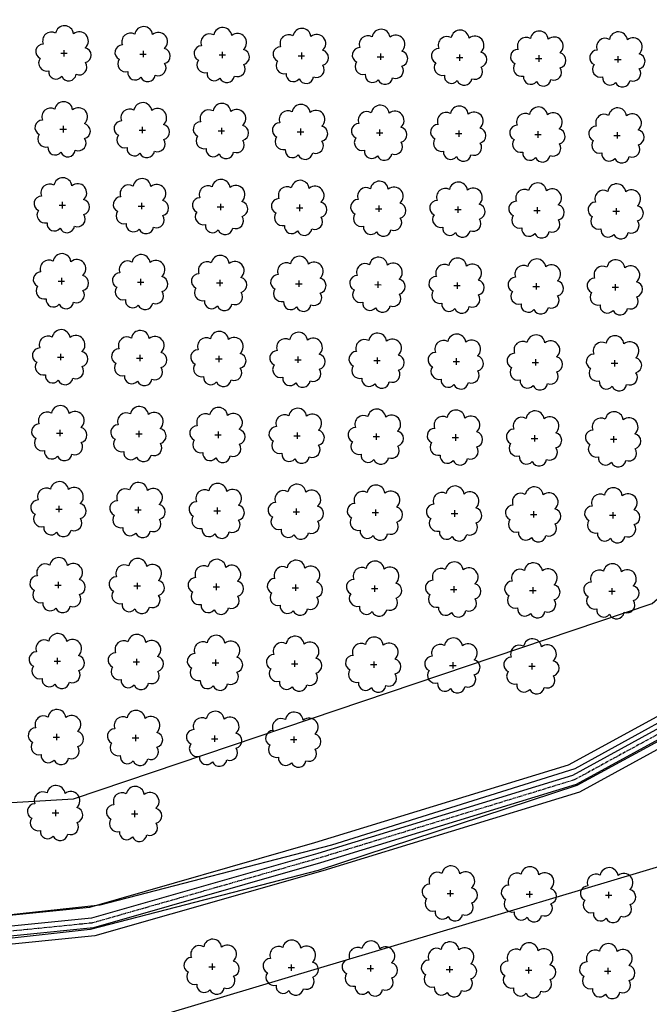
# Model space of a CAD drawing. Extents: x 4544885 to 4556518, y 7523263 to 7528311.
# Drawn here: x 4545340 to 4545466, y 7525738 to 7525936 of the extents above; entities that cross this region are included whole.
import ezdxf

# ---------------------------------------------------------------- set-up
doc = ezdxf.new("R2010")
doc.units = 0
doc.linetypes.add('CENTER', pattern=[50.8, 31.75, -6.35, 6.35, -6.35])
for name, color, linetype in [('05_terraplen existente', 3, 'Continuous'), ('Arboles', 86, 'Continuous'), ('Curva 252m', 210, 'Continuous')]:
    doc.layers.add(name, color=color, linetype=linetype)
doc.layers.add('mv', color=7, linetype='Continuous', plot=False)

msp = doc.modelspace()

# ---------------------------------------------------------------- linework, layer by layer
at = {"layer": '05_terraplen existente', "color": 1, "linetype": 'CENTER', "ltscale": 0.02}
msp.add_lwpolyline([(4545741.845, 7526317.539), (4545732.622, 7526242.327), (4545726.766, 7526189.652), (4545729.208, 7526121.939), (4545726.388, 7526091.284), (4545722.666, 7526069.621), (4545711.798, 7526046.332), (4545699.009, 7526011.716), (4545682.722, 7525979.55), (4545664.444, 7525949.881), (4545611.87, 7525902.421), (4545542.965, 7525844.436), (4545481.846, 7525800.301), (4545451.011, 7525783.473), (4545399.743, 7525767.764), (4545354.192, 7525754.726), (4545251.668, 7525744.441), (4545190.03, 7525747.89), (4545116.313, 7525766.583), (4545030.933, 7525798.571), (4544959.918, 7525827.136), (4544929.156, 7525859.243), (4544886.749, 7525918.483)], dxfattribs=at)
at = {"layer": '05_terraplen existente', "color": 2}
for points in [[(4545722.582, 7526087.913), (4545719.604, 7526070.58), (4545708.86, 7526047.558), (4545696.089, 7526012.99), (4545679.945, 7525981.105), (4545661.975, 7525951.937), (4545609.78, 7525904.819), (4545541.008, 7525846.945), (4545480.147, 7525802.997), (4545449.771, 7525786.419), (4545398.84, 7525770.813), (4545353.591, 7525757.862), (4545251.598, 7525747.63), (4545190.514, 7525751.048), (4545117.265, 7525769.623), (4545032.084, 7525801.536), (4544961.74, 7525829.831), (4544931.61, 7525861.279), (4544889.335, 7525920.334)], [(4545728.344, 7526087.035), (4545725.215, 7526068.823), (4545714.243, 7526045.312), (4545701.44, 7526010.656), (4545685.034, 7525978.255), (4545666.499, 7525948.17), (4545613.61, 7525900.425), (4545544.594, 7525842.347), (4545483.261, 7525798.057), (4545452.043, 7525781.02), (4545400.495, 7525765.226), (4545354.692, 7525752.115), (4545251.727, 7525741.786), (4545189.627, 7525745.261), (4545115.521, 7525764.053), (4545029.974, 7525796.103), (4544958.401, 7525824.893), (4544927.113, 7525857.548), (4544884.597, 7525916.942)]]:
    msp.add_lwpolyline(points, dxfattribs=at)
at = {"layer": '05_terraplen existente'}
for points in [[(4545726.695, 7526087.223), (4545723.619, 7526069.323), (4545712.713, 7526045.95), (4545699.918, 7526011.319), (4545683.587, 7525979.066), (4545665.213, 7525949.241), (4545612.521, 7525901.674), (4545543.574, 7525843.655), (4545482.375, 7525799.462), (4545451.397, 7525782.556), (4545400.024, 7525766.815), (4545354.379, 7525753.75), (4545251.69, 7525743.448), (4545189.879, 7525746.907), (4545116.017, 7525765.637), (4545030.575, 7525797.648), (4544959.351, 7525826.297), (4544928.392, 7525858.609), (4544885.944, 7525917.907)], [(4545724.737, 7526087.519), (4545721.713, 7526069.919), (4545710.883, 7526046.714), (4545698.1, 7526012.113), (4545681.857, 7525980.034), (4545663.675, 7525950.521), (4545611.219, 7525903.168), (4545542.356, 7525845.217), (4545481.317, 7525801.14), (4545450.625, 7525784.39), (4545399.462, 7525768.714), (4545354.005, 7525755.702), (4545251.646, 7525745.434), (4545190.181, 7525748.873), (4545116.609, 7525767.529), (4545031.291, 7525799.494), (4544960.485, 7525827.975), (4544929.92, 7525859.877), (4544887.555, 7525919.059)]]:
    msp.add_lwpolyline(points, dxfattribs=at)
at = {"layer": 'Arboles'}
for p, q in [((4545348.476, 7525930.113, 277.876), (4545348.475, 7525928.826, 277.876)), ((4545364.375, 7525929.937, 277.876), (4545364.374, 7525928.649, 277.876)), ((4545380.274, 7525929.76, 277.876), (4545380.273, 7525928.472, 277.876)), ((4545347.832, 7525929.47, 277.876), (4545349.12, 7525929.469, 277.876)), ((4545363.731, 7525929.293, 277.876), (4545365.019, 7525929.293, 277.876)), ((4545379.63, 7525929.117, 277.876), (4545380.917, 7525929.116, 277.876)), ((4545395.529, 7525928.94, 277.876), (4545396.816, 7525928.939, 277.876)), ((4545396.173, 7525929.583, 277.876), (4545396.172, 7525928.296, 277.876)), ((4545411.428, 7525928.763, 277.876), (4545412.715, 7525928.762, 277.876)), ((4545412.072, 7525929.407, 277.876), (4545412.071, 7525928.119, 277.876)), ((4545427.327, 7525928.586, 277.876), (4545428.614, 7525928.586, 277.876)), ((4545427.971, 7525929.23, 277.876), (4545427.97, 7525927.942, 277.876)), ((4545443.226, 7525928.41, 277.876), (4545444.513, 7525928.409, 277.876)), ((4545443.87, 7525929.053, 277.876), (4545443.869, 7525927.765, 277.876)), ((4545459.125, 7525928.233, 277.876), (4545460.412, 7525928.232, 277.876)), ((4545459.769, 7525928.877, 277.876), (4545459.768, 7525927.589, 277.876)), ((4545347.662, 7525914.206, 277.876), (4545348.95, 7525914.205, 277.876)), ((4545348.306, 7525914.849, 277.876), (4545348.306, 7525913.562, 277.876)), ((4545363.561, 7525914.029, 277.876), (4545364.849, 7525914.029, 277.876)), ((4545364.205, 7525914.673, 277.876), (4545364.205, 7525913.385, 277.876)), ((4545379.46, 7525913.852, 277.876), (4545380.748, 7525913.852, 277.876)), ((4545380.104, 7525914.496, 277.876), (4545380.104, 7525913.208, 277.876)), ((4545396.003, 7525914.319, 277.876), (4545396.003, 7525913.032, 277.876)), ((4545411.902, 7525914.143, 277.876), (4545411.902, 7525912.855, 277.876)), ((4545427.801, 7525913.966, 277.876), (4545427.801, 7525912.678, 277.876)), ((4545395.359, 7525913.676, 277.876), (4545396.647, 7525913.675, 277.876)), ((4545411.258, 7525913.499, 277.876), (4545412.546, 7525913.498, 277.876)), ((4545427.157, 7525913.322, 277.876), (4545428.445, 7525913.322, 277.876)), ((4545443.056, 7525913.146, 277.876), (4545444.344, 7525913.145, 277.876)), ((4545443.7, 7525913.789, 277.876), (4545443.699, 7525912.501, 277.876)), ((4545458.955, 7525912.969, 277.876), (4545460.243, 7525912.968, 277.876)), ((4545459.599, 7525913.612, 277.876), (4545459.598, 7525912.325, 277.876)), ((4545347.493, 7525898.942, 277.876), (4545348.78, 7525898.941, 277.876)), ((4545348.137, 7525899.585, 277.876), (4545348.136, 7525898.298, 277.876)), ((4545363.391, 7525898.765, 277.876), (4545364.679, 7525898.765, 277.876)), ((4545364.036, 7525899.409, 277.876), (4545364.035, 7525898.121, 277.876)), ((4545379.29, 7525898.588, 277.876), (4545380.578, 7525898.588, 277.876)), ((4545379.935, 7525899.232, 277.876), (4545379.934, 7525897.944, 277.876)), ((4545395.189, 7525898.412, 277.876), (4545396.477, 7525898.411, 277.876)), ((4545395.834, 7525899.055, 277.876), (4545395.833, 7525897.768, 277.876)), ((4545411.088, 7525898.235, 277.876), (4545412.376, 7525898.234, 277.876)), ((4545411.733, 7525898.879, 277.876), (4545411.732, 7525897.591, 277.876)), ((4545426.987, 7525898.058, 277.876), (4545428.275, 7525898.058, 277.876)), ((4545427.631, 7525898.702, 277.876), (4545427.631, 7525897.414, 277.876)), ((4545443.53, 7525898.525, 277.876), (4545443.53, 7525897.237, 277.876)), ((4545459.429, 7525898.348, 277.876), (4545459.429, 7525897.061, 277.876)), ((4545442.886, 7525897.882, 277.876), (4545444.174, 7525897.881, 277.876)), ((4545458.785, 7525897.705, 277.876), (4545460.073, 7525897.704, 277.876)), ((4545347.967, 7525884.321, 277.876), (4545347.966, 7525883.034, 277.876)), ((4545363.866, 7525884.145, 277.876), (4545363.865, 7525882.857, 277.876)), ((4545347.323, 7525883.678, 277.876), (4545348.611, 7525883.677, 277.876)), ((4545363.222, 7525883.501, 277.876), (4545364.51, 7525883.501, 277.876)), ((4545379.121, 7525883.324, 277.876), (4545380.409, 7525883.324, 277.876)), ((4545379.765, 7525883.968, 277.876), (4545379.764, 7525882.68, 277.876)), ((4545395.02, 7525883.148, 277.876), (4545396.307, 7525883.147, 277.876)), ((4545395.664, 7525883.791, 277.876), (4545395.663, 7525882.504, 277.876)), ((4545410.919, 7525882.971, 277.876), (4545412.206, 7525882.97, 277.876)), ((4545411.563, 7525883.615, 277.876), (4545411.562, 7525882.327, 277.876)), ((4545426.818, 7525882.794, 277.876), (4545428.105, 7525882.794, 277.876)), ((4545427.462, 7525883.438, 277.876), (4545427.461, 7525882.15, 277.876)), ((4545442.717, 7525882.618, 277.876), (4545444.004, 7525882.617, 277.876)), ((4545443.361, 7525883.261, 277.876), (4545443.36, 7525881.973, 277.876)), ((4545458.616, 7525882.441, 277.876), (4545459.903, 7525882.44, 277.876)), ((4545459.26, 7525883.084, 277.876), (4545459.259, 7525881.797, 277.876)), ((4545347.153, 7525868.414, 277.876), (4545348.441, 7525868.413, 277.876)), ((4545347.797, 7525869.057, 277.876), (4545347.797, 7525867.77, 277.876)), ((4545363.696, 7525868.881, 277.876), (4545363.696, 7525867.593, 277.876)), ((4545379.595, 7525868.704, 277.876), (4545379.595, 7525867.416, 277.876)), ((4545395.494, 7525868.527, 277.876), (4545395.494, 7525867.239, 277.876)), ((4545411.393, 7525868.351, 277.876), (4545411.393, 7525867.063, 277.876)), ((4545363.052, 7525868.237, 277.876), (4545364.34, 7525868.236, 277.876)), ((4545378.951, 7525868.06, 277.876), (4545380.239, 7525868.06, 277.876)), ((4545394.85, 7525867.884, 277.876), (4545396.138, 7525867.883, 277.876)), ((4545410.749, 7525867.707, 277.876), (4545412.037, 7525867.706, 277.876)), ((4545426.648, 7525867.53, 277.876), (4545427.936, 7525867.53, 277.876)), ((4545427.292, 7525868.174, 277.876), (4545427.292, 7525866.886, 277.876)), ((4545442.547, 7525867.354, 277.876), (4545443.835, 7525867.353, 277.876)), ((4545443.191, 7525867.997, 277.876), (4545443.191, 7525866.709, 277.876)), ((4545458.446, 7525867.177, 277.876), (4545459.734, 7525867.176, 277.876)), ((4545459.09, 7525867.82, 277.876), (4545459.089, 7525866.533, 277.876)), ((4545346.984, 7525853.15, 277.876), (4545348.271, 7525853.149, 277.876)), ((4545347.628, 7525853.793, 277.876), (4545347.627, 7525852.506, 277.876)), ((4545362.883, 7525852.973, 277.876), (4545364.17, 7525852.972, 277.876)), ((4545363.527, 7525853.617, 277.876), (4545363.526, 7525852.329, 277.876)), ((4545378.781, 7525852.796, 277.876), (4545380.069, 7525852.796, 277.876)), ((4545379.426, 7525853.44, 277.876), (4545379.425, 7525852.152, 277.876)), ((4545394.68, 7525852.62, 277.876), (4545395.968, 7525852.619, 277.876)), ((4545395.325, 7525853.263, 277.876), (4545395.324, 7525851.975, 277.876)), ((4545411.224, 7525853.087, 277.876), (4545411.223, 7525851.799, 277.876)), ((4545427.123, 7525852.91, 277.876), (4545427.122, 7525851.622, 277.876)), ((4545443.021, 7525852.733, 277.876), (4545443.021, 7525851.445, 277.876)), ((4545458.92, 7525852.556, 277.876), (4545458.92, 7525851.269, 277.876)), ((4545410.579, 7525852.443, 277.876), (4545411.867, 7525852.442, 277.876)), ((4545426.478, 7525852.266, 277.876), (4545427.766, 7525852.266, 277.876)), ((4545442.377, 7525852.09, 277.876), (4545443.665, 7525852.089, 277.876)), ((4545458.276, 7525851.913, 277.876), (4545459.564, 7525851.912, 277.876)), ((4545346.814, 7525837.886, 277.876), (4545348.102, 7525837.885, 277.876)), ((4545347.458, 7525838.529, 277.876), (4545347.457, 7525837.242, 277.876)), ((4545362.713, 7525837.709, 277.876), (4545364.001, 7525837.708, 277.876)), ((4545363.357, 7525838.353, 277.876), (4545363.356, 7525837.065, 277.876)), ((4545378.612, 7525837.532, 277.876), (4545379.9, 7525837.532, 277.876)), ((4545379.256, 7525838.176, 277.876), (4545379.255, 7525836.888, 277.876)), ((4545394.511, 7525837.356, 277.876), (4545395.799, 7525837.355, 277.876)), ((4545395.155, 7525837.999, 277.876), (4545395.154, 7525836.711, 277.876)), ((4545410.41, 7525837.179, 277.876), (4545411.697, 7525837.178, 277.876)), ((4545411.054, 7525837.822, 277.876), (4545411.053, 7525836.535, 277.876)), ((4545426.309, 7525837.002, 277.876), (4545427.596, 7525837.002, 277.876)), ((4545426.953, 7525837.646, 277.876), (4545426.952, 7525836.358, 277.876)), ((4545442.208, 7525836.826, 277.876), (4545443.495, 7525836.825, 277.876)), ((4545442.852, 7525837.469, 277.876), (4545442.851, 7525836.181, 277.876)), ((4545458.751, 7525837.292, 277.876), (4545458.75, 7525836.005, 277.876)), ((4545458.107, 7525836.649, 277.876), (4545459.394, 7525836.648, 277.876)), ((4545347.288, 7525823.265, 277.876), (4545347.288, 7525821.978, 277.876)), ((4545363.187, 7525823.089, 277.876), (4545363.187, 7525821.801, 277.876)), ((4545379.086, 7525822.912, 277.876), (4545379.086, 7525821.624, 277.876)), ((4545346.644, 7525822.622, 277.876), (4545347.932, 7525822.621, 277.876)), ((4545362.543, 7525822.445, 277.876), (4545363.831, 7525822.444, 277.876)), ((4545378.442, 7525822.268, 277.876), (4545379.73, 7525822.268, 277.876)), ((4545394.341, 7525822.092, 277.876), (4545395.629, 7525822.091, 277.876)), ((4545394.985, 7525822.735, 277.876), (4545394.985, 7525821.447, 277.876)), ((4545410.24, 7525821.915, 277.876), (4545411.528, 7525821.914, 277.876)), ((4545410.884, 7525822.558, 277.876), (4545410.884, 7525821.271, 277.876)), ((4545426.139, 7525821.738, 277.876), (4545427.427, 7525821.738, 277.876)), ((4545426.783, 7525822.382, 277.876), (4545426.783, 7525821.094, 277.876)), ((4545442.038, 7525821.561, 277.876), (4545443.326, 7525821.561, 277.876)), ((4545442.682, 7525822.205, 277.876), (4545442.682, 7525820.917, 277.876)), ((4545457.937, 7525821.385, 277.876), (4545459.225, 7525821.384, 277.876)), ((4545458.581, 7525822.028, 277.876), (4545458.581, 7525820.741, 277.876)), ((4545346.475, 7525807.358, 277.876), (4545347.762, 7525807.357, 277.876)), ((4545347.119, 7525808.001, 277.876), (4545347.118, 7525806.714, 277.876)), ((4545362.374, 7525807.181, 277.876), (4545363.661, 7525807.18, 277.876)), ((4545363.018, 7525807.825, 277.876), (4545363.017, 7525806.537, 277.876)), ((4545378.273, 7525807.004, 277.876), (4545379.56, 7525807.004, 277.876)), ((4545378.917, 7525807.648, 277.876), (4545378.916, 7525806.36, 277.876)), ((4545394.816, 7525807.471, 277.876), (4545394.815, 7525806.183, 277.876)), ((4545410.715, 7525807.294, 277.876), (4545410.714, 7525806.007, 277.876)), ((4545426.614, 7525807.118, 277.876), (4545426.613, 7525805.83, 277.876)), ((4545394.171, 7525806.828, 277.876), (4545395.459, 7525806.827, 277.876)), ((4545410.07, 7525806.651, 277.876), (4545411.358, 7525806.65, 277.876)), ((4545425.969, 7525806.474, 277.876), (4545427.257, 7525806.474, 277.876)), ((4545441.868, 7525806.297, 277.876), (4545443.156, 7525806.297, 277.876)), ((4545442.513, 7525806.941, 277.876), (4545442.512, 7525805.653, 277.876)), ((4545346.305, 7525792.094, 277.876), (4545347.593, 7525792.093, 277.876)), ((4545346.949, 7525792.737, 277.876), (4545346.949, 7525791.449, 277.876)), ((4545362.204, 7525791.917, 277.876), (4545363.492, 7525791.916, 277.876)), ((4545362.848, 7525792.561, 277.876), (4545362.847, 7525791.273, 277.876)), ((4545378.103, 7525791.74, 277.876), (4545379.391, 7525791.74, 277.876)), ((4545378.747, 7525792.384, 277.876), (4545378.746, 7525791.096, 277.876)), ((4545394.002, 7525791.564, 277.876), (4545395.29, 7525791.563, 277.876)), ((4545394.646, 7525792.207, 277.876), (4545394.645, 7525790.919, 277.876)), ((4545346.779, 7525777.473, 277.876), (4545346.779, 7525776.185, 277.876)), ((4545346.135, 7525776.83, 277.876), (4545347.423, 7525776.829, 277.876)), ((4545362.034, 7525776.653, 277.876), (4545363.322, 7525776.652, 277.876)), ((4545362.678, 7525777.297, 277.876), (4545362.678, 7525776.009, 277.876)), ((4545425.46, 7525760.682, 277.876), (4545426.748, 7525760.681, 277.876)), ((4545426.105, 7525761.326, 277.876), (4545426.104, 7525760.038, 277.876)), ((4545441.359, 7525760.505, 277.876), (4545442.647, 7525760.505, 277.876)), ((4545442.004, 7525761.149, 277.876), (4545442.003, 7525759.861, 277.876)), ((4545457.258, 7525760.329, 277.876), (4545458.546, 7525760.328, 277.876)), ((4545457.903, 7525760.972, 277.876), (4545457.902, 7525759.684, 277.876)), ((4545377.594, 7525745.948, 277.876), (4545378.882, 7525745.948, 277.876)), ((4545378.238, 7525746.592, 277.876), (4545378.237, 7525745.304, 277.876)), ((4545393.493, 7525745.771, 277.876), (4545394.781, 7525745.771, 277.876)), ((4545394.137, 7525746.415, 277.876), (4545394.136, 7525745.127, 277.876)), ((4545410.036, 7525746.238, 277.876), (4545410.035, 7525744.951, 277.876)), ((4545425.935, 7525746.062, 277.876), (4545425.934, 7525744.774, 277.876)), ((4545441.834, 7525745.885, 277.876), (4545441.833, 7525744.597, 277.876)), ((4545457.733, 7525745.708, 277.876), (4545457.732, 7525744.42, 277.876)), ((4545409.392, 7525745.595, 277.876), (4545410.68, 7525745.594, 277.876)), ((4545425.291, 7525745.418, 277.876), (4545426.579, 7525745.417, 277.876)), ((4545441.19, 7525745.241, 277.876), (4545442.477, 7525745.241, 277.876)), ((4545457.089, 7525745.065, 277.876), (4545458.376, 7525745.064, 277.876))]:
    msp.add_line(p, q, dxfattribs=at)
at = {"layer": 'Arboles', "elevation": 277.876}
for points in [[(4545346.792, 7525933.486, 0.7088726), (4545344.316, 7525931.309, 0.8060648), (4545343.685, 7525928.432, 0.7025624), (4545345.424, 7525925.944, 0.7664564), (4545348.016, 7525924.84, 0.7576131), (4545350.92, 7525925.23, 0.7525235), (4545352.79, 7525927.575, 0.7789375), (4545352.754, 7525930.582, 0.9832877), (4545350.39, 7525933.382, 0.8661042)], [(4545362.691, 7525933.309, 0.7088726), (4545360.215, 7525931.133, 0.8060648), (4545359.584, 7525928.255, 0.7025624), (4545361.323, 7525925.767, 0.7664564), (4545363.915, 7525924.663, 0.7576131), (4545366.819, 7525925.054, 0.7525235), (4545368.689, 7525927.398, 0.7789375), (4545368.653, 7525930.405, 0.9832877), (4545366.289, 7525933.205, 0.8661042)], [(4545378.59, 7525933.133, 0.7088726), (4545376.114, 7525930.956, 0.8060648), (4545375.483, 7525928.079, 0.7025624), (4545377.222, 7525925.591, 0.7664564), (4545379.814, 7525924.487, 0.7576131), (4545382.718, 7525924.877, 0.7525235), (4545384.588, 7525927.221, 0.7789375), (4545384.552, 7525930.229, 0.9832877), (4545382.188, 7525933.029, 0.8661042)], [(4545394.489, 7525932.956, 0.7088726), (4545392.013, 7525930.779, 0.8060648), (4545391.382, 7525927.902, 0.7025624), (4545393.121, 7525925.414, 0.7664564), (4545395.713, 7525924.31, 0.7576131), (4545398.617, 7525924.7, 0.7525235), (4545400.487, 7525927.045, 0.7789375), (4545400.451, 7525930.052, 0.9832877), (4545398.087, 7525932.852, 0.8661042)], [(4545410.388, 7525932.779, 0.7088726), (4545407.912, 7525930.603, 0.8060648), (4545407.281, 7525927.725, 0.7025624), (4545409.02, 7525925.237, 0.7664564), (4545411.612, 7525924.133, 0.7576131), (4545414.516, 7525924.524, 0.7525235), (4545416.386, 7525926.868, 0.7789375), (4545416.35, 7525929.875, 0.9832877), (4545413.986, 7525932.675, 0.8661042)], [(4545426.287, 7525932.602, 0.7088726), (4545423.811, 7525930.426, 0.8060648), (4545423.18, 7525927.549, 0.7025624), (4545424.919, 7525925.061, 0.7664564), (4545427.511, 7525923.956, 0.7576131), (4545430.415, 7525924.347, 0.7525235), (4545432.285, 7525926.691, 0.7789375), (4545432.248, 7525929.698, 0.9832877), (4545429.885, 7525932.498, 0.8661042)], [(4545442.186, 7525932.426, 0.7088726), (4545439.71, 7525930.249, 0.8060648), (4545439.079, 7525927.372, 0.7025624), (4545440.818, 7525924.884, 0.7664564), (4545443.41, 7525923.78, 0.7576131), (4545446.314, 7525924.17, 0.7525235), (4545448.184, 7525926.515, 0.7789375), (4545448.147, 7525929.522, 0.9832877), (4545445.783, 7525932.322, 0.8661042)], [(4545458.085, 7525932.249, 0.7088726), (4545455.609, 7525930.072, 0.8060648), (4545454.978, 7525927.195, 0.7025624), (4545456.717, 7525924.707, 0.7664564), (4545459.309, 7525923.603, 0.7576131), (4545462.213, 7525923.993, 0.7525235), (4545464.083, 7525926.338, 0.7789375), (4545464.046, 7525929.345, 0.9832877), (4545461.682, 7525932.145, 0.8661042)], [(4545346.623, 7525918.222, 0.7088726), (4545344.147, 7525916.045, 0.8060648), (4545343.515, 7525913.168, 0.7025624), (4545345.254, 7525910.68, 0.7664564), (4545347.846, 7525909.576, 0.7576131), (4545350.75, 7525909.966, 0.7525235), (4545352.62, 7525912.311, 0.7789375), (4545352.584, 7525915.318, 0.9832877), (4545350.22, 7525918.118, 0.8661042)], [(4545362.522, 7525918.045, 0.7088726), (4545360.046, 7525915.869, 0.8060648), (4545359.414, 7525912.991, 0.7025624), (4545361.153, 7525910.503, 0.7664564), (4545363.745, 7525909.399, 0.7576131), (4545366.649, 7525909.79, 0.7525235), (4545368.519, 7525912.134, 0.7789375), (4545368.483, 7525915.141, 0.9832877), (4545366.119, 7525917.941, 0.8661042)], [(4545378.421, 7525917.869, 0.7088726), (4545375.945, 7525915.692, 0.8060648), (4545375.313, 7525912.815, 0.7025624), (4545377.052, 7525910.327, 0.7664564), (4545379.644, 7525909.223, 0.7576131), (4545382.548, 7525909.613, 0.7525235), (4545384.418, 7525911.957, 0.7789375), (4545384.382, 7525914.965, 0.9832877), (4545382.018, 7525917.765, 0.8661042)], [(4545394.32, 7525917.692, 0.7088726), (4545391.844, 7525915.515, 0.8060648), (4545391.212, 7525912.638, 0.7025624), (4545392.951, 7525910.15, 0.7664564), (4545395.543, 7525909.046, 0.7576131), (4545398.447, 7525909.436, 0.7525235), (4545400.317, 7525911.781, 0.7789375), (4545400.281, 7525914.788, 0.9832877), (4545397.917, 7525917.588, 0.8661042)], [(4545410.219, 7525917.515, 0.7088726), (4545407.743, 7525915.338, 0.8060648), (4545407.111, 7525912.461, 0.7025624), (4545408.85, 7525909.973, 0.7664564), (4545411.442, 7525908.869, 0.7576131), (4545414.346, 7525909.259, 0.7525235), (4545416.216, 7525911.604, 0.7789375), (4545416.18, 7525914.611, 0.9832877), (4545413.816, 7525917.411, 0.8661042)], [(4545426.118, 7525917.338, 0.7088726), (4545423.641, 7525915.162, 0.8060648), (4545423.01, 7525912.284, 0.7025624), (4545424.749, 7525909.797, 0.7664564), (4545427.341, 7525908.692, 0.7576131), (4545430.245, 7525909.083, 0.7525235), (4545432.115, 7525911.427, 0.7789375), (4545432.079, 7525914.434, 0.9832877), (4545429.715, 7525917.234, 0.8661042)], [(4545442.016, 7525917.162, 0.7088726), (4545439.54, 7525914.985, 0.8060648), (4545438.909, 7525912.108, 0.7025624), (4545440.648, 7525909.62, 0.7664564), (4545443.24, 7525908.516, 0.7576131), (4545446.144, 7525908.906, 0.7525235), (4545448.014, 7525911.251, 0.7789375), (4545447.978, 7525914.258, 0.9832877), (4545445.614, 7525917.058, 0.8661042)], [(4545457.915, 7525916.985, 0.7088726), (4545455.439, 7525914.808, 0.8060648), (4545454.808, 7525911.931, 0.7025624), (4545456.547, 7525909.443, 0.7664564), (4545459.139, 7525908.339, 0.7576131), (4545462.043, 7525908.729, 0.7525235), (4545463.913, 7525911.074, 0.7789375), (4545463.877, 7525914.081, 0.9832877), (4545461.513, 7525916.881, 0.8661042)], [(4545346.453, 7525902.958, 0.7088726), (4545343.977, 7525900.781, 0.8060648), (4545343.346, 7525897.904, 0.7025624), (4545345.085, 7525895.416, 0.7664564), (4545347.677, 7525894.312, 0.7576131), (4545350.581, 7525894.702, 0.7525235), (4545352.451, 7525897.047, 0.7789375), (4545352.414, 7525900.054, 0.9832877), (4545350.05, 7525902.854, 0.8661042)], [(4545362.352, 7525902.781, 0.7088726), (4545359.876, 7525900.605, 0.8060648), (4545359.245, 7525897.727, 0.7025624), (4545360.984, 7525895.239, 0.7664564), (4545363.575, 7525894.135, 0.7576131), (4545366.479, 7525894.526, 0.7525235), (4545368.35, 7525896.87, 0.7789375), (4545368.313, 7525899.877, 0.9832877), (4545365.949, 7525902.677, 0.8661042)], [(4545378.251, 7525902.605, 0.7088726), (4545375.775, 7525900.428, 0.8060648), (4545375.144, 7525897.551, 0.7025624), (4545376.883, 7525895.063, 0.7664564), (4545379.474, 7525893.959, 0.7576131), (4545382.378, 7525894.349, 0.7525235), (4545384.249, 7525896.693, 0.7789375), (4545384.212, 7525899.701, 0.9832877), (4545381.848, 7525902.501, 0.8661042)], [(4545394.15, 7525902.428, 0.7088726), (4545391.674, 7525900.251, 0.8060648), (4545391.042, 7525897.374, 0.7025624), (4545392.781, 7525894.886, 0.7664564), (4545395.373, 7525893.782, 0.7576131), (4545398.277, 7525894.172, 0.7525235), (4545400.148, 7525896.517, 0.7789375), (4545400.111, 7525899.524, 0.9832877), (4545397.747, 7525902.324, 0.8661042)], [(4545410.049, 7525902.251, 0.7088726), (4545407.573, 7525900.074, 0.8060648), (4545406.941, 7525897.197, 0.7025624), (4545408.68, 7525894.709, 0.7664564), (4545411.272, 7525893.605, 0.7576131), (4545414.176, 7525893.995, 0.7525235), (4545416.047, 7525896.34, 0.7789375), (4545416.01, 7525899.347, 0.9832877), (4545413.646, 7525902.147, 0.8661042)], [(4545425.948, 7525902.074, 0.7088726), (4545423.472, 7525899.898, 0.8060648), (4545422.84, 7525897.02, 0.7025624), (4545424.579, 7525894.532, 0.7664564), (4545427.171, 7525893.428, 0.7576131), (4545430.075, 7525893.819, 0.7525235), (4545431.946, 7525896.163, 0.7789375), (4545431.909, 7525899.17, 0.9832877), (4545429.545, 7525901.97, 0.8661042)], [(4545441.847, 7525901.898, 0.7088726), (4545439.371, 7525899.721, 0.8060648), (4545438.739, 7525896.844, 0.7025624), (4545440.478, 7525894.356, 0.7664564), (4545443.07, 7525893.252, 0.7576131), (4545445.974, 7525893.642, 0.7525235), (4545447.845, 7525895.986, 0.7789375), (4545447.808, 7525898.994, 0.9832877), (4545445.444, 7525901.794, 0.8661042)], [(4545457.746, 7525901.721, 0.7088726), (4545455.27, 7525899.544, 0.8060648), (4545454.638, 7525896.667, 0.7025624), (4545456.377, 7525894.179, 0.7664564), (4545458.969, 7525893.075, 0.7576131), (4545461.873, 7525893.465, 0.7525235), (4545463.743, 7525895.81, 0.7789375), (4545463.707, 7525898.817, 0.9832877), (4545461.343, 7525901.617, 0.8661042)], [(4545346.283, 7525887.694, 0.7088726), (4545343.807, 7525885.517, 0.8060648), (4545343.176, 7525882.64, 0.7025624), (4545344.915, 7525880.152, 0.7664564), (4545347.507, 7525879.048, 0.7576131), (4545350.411, 7525879.438, 0.7525235), (4545352.281, 7525881.783, 0.7789375), (4545352.245, 7525884.79, 0.9832877), (4545349.881, 7525887.59, 0.8661042)], [(4545362.182, 7525887.517, 0.7088726), (4545359.706, 7525885.341, 0.8060648), (4545359.075, 7525882.463, 0.7025624), (4545360.814, 7525879.975, 0.7664564), (4545363.406, 7525878.871, 0.7576131), (4545366.31, 7525879.262, 0.7525235), (4545368.18, 7525881.606, 0.7789375), (4545368.144, 7525884.613, 0.9832877), (4545365.78, 7525887.413, 0.8661042)], [(4545378.081, 7525887.34, 0.7088726), (4545375.605, 7525885.164, 0.8060648), (4545374.974, 7525882.287, 0.7025624), (4545376.713, 7525879.799, 0.7664564), (4545379.305, 7525878.694, 0.7576131), (4545382.209, 7525879.085, 0.7525235), (4545384.079, 7525881.429, 0.7789375), (4545384.043, 7525884.437, 0.9832877), (4545381.679, 7525887.236, 0.8661042)], [(4545393.98, 7525887.164, 0.7088726), (4545391.504, 7525884.987, 0.8060648), (4545390.873, 7525882.11, 0.7025624), (4545392.612, 7525879.622, 0.7664564), (4545395.204, 7525878.518, 0.7576131), (4545398.108, 7525878.908, 0.7525235), (4545399.978, 7525881.253, 0.7789375), (4545399.942, 7525884.26, 0.9832877), (4545397.578, 7525887.06, 0.8661042)], [(4545409.879, 7525886.987, 0.7088726), (4545407.403, 7525884.81, 0.8060648), (4545406.772, 7525881.933, 0.7025624), (4545408.511, 7525879.445, 0.7664564), (4545411.103, 7525878.341, 0.7576131), (4545414.007, 7525878.731, 0.7525235), (4545415.877, 7525881.076, 0.7789375), (4545415.841, 7525884.083, 0.9832877), (4545413.477, 7525886.883, 0.8661042)], [(4545425.778, 7525886.81, 0.7088726), (4545423.302, 7525884.634, 0.8060648), (4545422.671, 7525881.756, 0.7025624), (4545424.41, 7525879.268, 0.7664564), (4545427.002, 7525878.164, 0.7576131), (4545429.906, 7525878.555, 0.7525235), (4545431.776, 7525880.899, 0.7789375), (4545431.74, 7525883.906, 0.9832877), (4545429.376, 7525886.706, 0.8661042)], [(4545441.677, 7525886.634, 0.7088726), (4545439.201, 7525884.457, 0.8060648), (4545438.57, 7525881.58, 0.7025624), (4545440.309, 7525879.092, 0.7664564), (4545442.901, 7525877.988, 0.7576131), (4545445.805, 7525878.378, 0.7525235), (4545447.675, 7525880.722, 0.7789375), (4545447.638, 7525883.73, 0.9832877), (4545445.275, 7525886.53, 0.8661042)], [(4545457.576, 7525886.457, 0.7088726), (4545455.1, 7525884.28, 0.8060648), (4545454.469, 7525881.403, 0.7025624), (4545456.208, 7525878.915, 0.7664564), (4545458.8, 7525877.811, 0.7576131), (4545461.704, 7525878.201, 0.7525235), (4545463.574, 7525880.546, 0.7789375), (4545463.537, 7525883.553, 0.9832877), (4545461.173, 7525886.353, 0.8661042)], [(4545346.114, 7525872.43, 0.7088726), (4545343.638, 7525870.253, 0.8060648), (4545343.006, 7525867.376, 0.7025624), (4545344.745, 7525864.888, 0.7664564), (4545347.337, 7525863.784, 0.7576131), (4545350.241, 7525864.174, 0.7525235), (4545352.111, 7525866.519, 0.7789375), (4545352.075, 7525869.526, 0.9832877), (4545349.711, 7525872.326, 0.8661042)], [(4545362.013, 7525872.253, 0.7088726), (4545359.537, 7525870.077, 0.8060648), (4545358.905, 7525867.199, 0.7025624), (4545360.644, 7525864.711, 0.7664564), (4545363.236, 7525863.607, 0.7576131), (4545366.14, 7525863.998, 0.7525235), (4545368.01, 7525866.342, 0.7789375), (4545367.974, 7525869.349, 0.9832877), (4545365.61, 7525872.149, 0.8661042)], [(4545377.912, 7525872.076, 0.7088726), (4545375.436, 7525869.9, 0.8060648), (4545374.804, 7525867.023, 0.7025624), (4545376.543, 7525864.535, 0.7664564), (4545379.135, 7525863.43, 0.7576131), (4545382.039, 7525863.821, 0.7525235), (4545383.909, 7525866.165, 0.7789375), (4545383.873, 7525869.172, 0.9832877), (4545381.509, 7525871.972, 0.8661042)], [(4545393.811, 7525871.9, 0.7088726), (4545391.335, 7525869.723, 0.8060648), (4545390.703, 7525866.846, 0.7025624), (4545392.442, 7525864.358, 0.7664564), (4545395.034, 7525863.254, 0.7576131), (4545397.938, 7525863.644, 0.7525235), (4545399.808, 7525865.989, 0.7789375), (4545399.772, 7525868.996, 0.9832877), (4545397.408, 7525871.796, 0.8661042)], [(4545409.71, 7525871.723, 0.7088726), (4545407.234, 7525869.546, 0.8060648), (4545406.602, 7525866.669, 0.7025624), (4545408.341, 7525864.181, 0.7664564), (4545410.933, 7525863.077, 0.7576131), (4545413.837, 7525863.467, 0.7525235), (4545415.707, 7525865.812, 0.7789375), (4545415.671, 7525868.819, 0.9832877), (4545413.307, 7525871.619, 0.8661042)], [(4545425.609, 7525871.546, 0.7088726), (4545423.133, 7525869.37, 0.8060648), (4545422.501, 7525866.492, 0.7025624), (4545424.24, 7525864.004, 0.7664564), (4545426.832, 7525862.9, 0.7576131), (4545429.736, 7525863.291, 0.7525235), (4545431.606, 7525865.635, 0.7789375), (4545431.57, 7525868.642, 0.9832877), (4545429.206, 7525871.442, 0.8661042)], [(4545441.508, 7525871.37, 0.7088726), (4545439.031, 7525869.193, 0.8060648), (4545438.4, 7525866.316, 0.7025624), (4545440.139, 7525863.828, 0.7664564), (4545442.731, 7525862.724, 0.7576131), (4545445.635, 7525863.114, 0.7525235), (4545447.505, 7525865.458, 0.7789375), (4545447.469, 7525868.466, 0.9832877), (4545445.105, 7525871.266, 0.8661042)], [(4545457.406, 7525871.193, 0.7088726), (4545454.93, 7525869.016, 0.8060648), (4545454.299, 7525866.139, 0.7025624), (4545456.038, 7525863.651, 0.7664564), (4545458.63, 7525862.547, 0.7576131), (4545461.534, 7525862.937, 0.7525235), (4545463.404, 7525865.282, 0.7789375), (4545463.368, 7525868.289, 0.9832877), (4545461.004, 7525871.089, 0.8661042)], [(4545345.944, 7525857.166, 0.7088726), (4545343.468, 7525854.989, 0.8060648), (4545342.837, 7525852.112, 0.7025624), (4545344.576, 7525849.624, 0.7664564), (4545347.168, 7525848.52, 0.7576131), (4545350.072, 7525848.91, 0.7525235), (4545351.942, 7525851.255, 0.7789375), (4545351.905, 7525854.262, 0.9832877), (4545349.541, 7525857.062, 0.8661042)], [(4545361.843, 7525856.989, 0.7088726), (4545359.367, 7525854.813, 0.8060648), (4545358.736, 7525851.935, 0.7025624), (4545360.475, 7525849.447, 0.7664564), (4545363.067, 7525848.343, 0.7576131), (4545365.971, 7525848.733, 0.7525235), (4545367.841, 7525851.078, 0.7789375), (4545367.804, 7525854.085, 0.9832877), (4545365.44, 7525856.885, 0.8661042)], [(4545377.742, 7525856.812, 0.7088726), (4545375.266, 7525854.636, 0.8060648), (4545374.635, 7525851.759, 0.7025624), (4545376.374, 7525849.271, 0.7664564), (4545378.965, 7525848.166, 0.7576131), (4545381.869, 7525848.557, 0.7525235), (4545383.74, 7525850.901, 0.7789375), (4545383.703, 7525853.908, 0.9832877), (4545381.339, 7525856.708, 0.8661042)], [(4545393.641, 7525856.636, 0.7088726), (4545391.165, 7525854.459, 0.8060648), (4545390.534, 7525851.582, 0.7025624), (4545392.273, 7525849.094, 0.7664564), (4545394.864, 7525847.99, 0.7576131), (4545397.768, 7525848.38, 0.7525235), (4545399.639, 7525850.725, 0.7789375), (4545399.602, 7525853.732, 0.9832877), (4545397.238, 7525856.532, 0.8661042)], [(4545409.54, 7525856.459, 0.7088726), (4545407.064, 7525854.282, 0.8060648), (4545406.432, 7525851.405, 0.7025624), (4545408.171, 7525848.917, 0.7664564), (4545410.763, 7525847.813, 0.7576131), (4545413.667, 7525848.203, 0.7525235), (4545415.538, 7525850.548, 0.7789375), (4545415.501, 7525853.555, 0.9832877), (4545413.137, 7525856.355, 0.8661042)], [(4545425.439, 7525856.282, 0.7088726), (4545422.963, 7525854.106, 0.8060648), (4545422.331, 7525851.228, 0.7025624), (4545424.07, 7525848.74, 0.7664564), (4545426.662, 7525847.636, 0.7576131), (4545429.566, 7525848.027, 0.7525235), (4545431.437, 7525850.371, 0.7789375), (4545431.4, 7525853.378, 0.9832877), (4545429.036, 7525856.178, 0.8661042)], [(4545441.338, 7525856.106, 0.7088726), (4545438.862, 7525853.929, 0.8060648), (4545438.23, 7525851.052, 0.7025624), (4545439.969, 7525848.564, 0.7664564), (4545442.561, 7525847.46, 0.7576131), (4545445.465, 7525847.85, 0.7525235), (4545447.336, 7525850.194, 0.7789375), (4545447.299, 7525853.202, 0.9832877), (4545444.935, 7525856.002, 0.8661042)], [(4545457.237, 7525855.929, 0.7088726), (4545454.761, 7525853.752, 0.8060648), (4545454.129, 7525850.875, 0.7025624), (4545455.868, 7525848.387, 0.7664564), (4545458.46, 7525847.283, 0.7576131), (4545461.364, 7525847.673, 0.7525235), (4545463.235, 7525850.018, 0.7789375), (4545463.198, 7525853.025, 0.9832877), (4545460.834, 7525855.825, 0.8661042)], [(4545345.774, 7525841.902, 0.7088726), (4545343.298, 7525839.725, 0.8060648), (4545342.667, 7525836.848, 0.7025624), (4545344.406, 7525834.36, 0.7664564), (4545346.998, 7525833.256, 0.7576131), (4545349.902, 7525833.646, 0.7525235), (4545351.772, 7525835.991, 0.7789375), (4545351.736, 7525838.998, 0.9832877), (4545349.372, 7525841.798, 0.8661042)], [(4545361.673, 7525841.725, 0.7088726), (4545359.197, 7525839.548, 0.8060648), (4545358.566, 7525836.671, 0.7025624), (4545360.305, 7525834.183, 0.7664564), (4545362.897, 7525833.079, 0.7576131), (4545365.801, 7525833.469, 0.7525235), (4545367.671, 7525835.814, 0.7789375), (4545367.635, 7525838.821, 0.9832877), (4545365.271, 7525841.621, 0.8661042)], [(4545377.572, 7525841.548, 0.7088726), (4545375.096, 7525839.372, 0.8060648), (4545374.465, 7525836.494, 0.7025624), (4545376.204, 7525834.007, 0.7664564), (4545378.796, 7525832.902, 0.7576131), (4545381.7, 7525833.293, 0.7525235), (4545383.57, 7525835.637, 0.7789375), (4545383.534, 7525838.644, 0.9832877), (4545381.17, 7525841.444, 0.8661042)], [(4545393.471, 7525841.372, 0.7088726), (4545390.995, 7525839.195, 0.8060648), (4545390.364, 7525836.318, 0.7025624), (4545392.103, 7525833.83, 0.7664564), (4545394.695, 7525832.726, 0.7576131), (4545397.599, 7525833.116, 0.7525235), (4545399.469, 7525835.461, 0.7789375), (4545399.433, 7525838.468, 0.9832877), (4545397.069, 7525841.268, 0.8661042)], [(4545409.37, 7525841.195, 0.7088726), (4545406.894, 7525839.018, 0.8060648), (4545406.263, 7525836.141, 0.7025624), (4545408.002, 7525833.653, 0.7664564), (4545410.594, 7525832.549, 0.7576131), (4545413.498, 7525832.939, 0.7525235), (4545415.368, 7525835.284, 0.7789375), (4545415.332, 7525838.291, 0.9832877), (4545412.968, 7525841.091, 0.8661042)], [(4545425.269, 7525841.018, 0.7088726), (4545422.793, 7525838.842, 0.8060648), (4545422.162, 7525835.964, 0.7025624), (4545423.901, 7525833.476, 0.7664564), (4545426.493, 7525832.372, 0.7576131), (4545429.397, 7525832.763, 0.7525235), (4545431.267, 7525835.107, 0.7789375), (4545431.231, 7525838.114, 0.9832877), (4545428.867, 7525840.914, 0.8661042)], [(4545441.168, 7525840.842, 0.7088726), (4545438.692, 7525838.665, 0.8060648), (4545438.061, 7525835.788, 0.7025624), (4545439.8, 7525833.3, 0.7664564), (4545442.392, 7525832.196, 0.7576131), (4545445.296, 7525832.586, 0.7525235), (4545447.166, 7525834.93, 0.7789375), (4545447.13, 7525837.938, 0.9832877), (4545444.766, 7525840.738, 0.8661042)], [(4545457.067, 7525840.665, 0.7088726), (4545454.591, 7525838.488, 0.8060648), (4545453.96, 7525835.611, 0.7025624), (4545455.699, 7525833.123, 0.7664564), (4545458.291, 7525832.019, 0.7576131), (4545461.195, 7525832.409, 0.7525235), (4545463.065, 7525834.754, 0.7789375), (4545463.028, 7525837.761, 0.9832877), (4545460.665, 7525840.561, 0.8661042)], [(4545345.605, 7525826.638, 0.7088726), (4545343.129, 7525824.461, 0.8060648), (4545342.497, 7525821.584, 0.7025624), (4545344.236, 7525819.096, 0.7664564), (4545346.828, 7525817.992, 0.7576131), (4545349.732, 7525818.382, 0.7525235), (4545351.603, 7525820.727, 0.7789375), (4545351.566, 7525823.734, 0.9832877), (4545349.202, 7525826.534, 0.8661042)], [(4545361.504, 7525826.461, 0.7088726), (4545359.028, 7525824.284, 0.8060648), (4545358.396, 7525821.407, 0.7025624), (4545360.135, 7525818.919, 0.7664564), (4545362.727, 7525817.815, 0.7576131), (4545365.631, 7525818.205, 0.7525235), (4545367.501, 7525820.55, 0.7789375), (4545367.465, 7525823.557, 0.9832877), (4545365.101, 7525826.357, 0.8661042)], [(4545377.403, 7525826.284, 0.7088726), (4545374.927, 7525824.108, 0.8060648), (4545374.295, 7525821.23, 0.7025624), (4545376.034, 7525818.742, 0.7664564), (4545378.626, 7525817.638, 0.7576131), (4545381.53, 7525818.029, 0.7525235), (4545383.4, 7525820.373, 0.7789375), (4545383.364, 7525823.38, 0.9832877), (4545381, 7525826.18, 0.8661042)], [(4545393.302, 7525826.108, 0.7088726), (4545390.826, 7525823.931, 0.8060648), (4545390.194, 7525821.054, 0.7025624), (4545391.933, 7525818.566, 0.7664564), (4545394.525, 7525817.462, 0.7576131), (4545397.429, 7525817.852, 0.7525235), (4545399.299, 7525820.196, 0.7789375), (4545399.263, 7525823.204, 0.9832877), (4545396.899, 7525826.004, 0.8661042)], [(4545409.201, 7525825.931, 0.7088726), (4545406.725, 7525823.754, 0.8060648), (4545406.093, 7525820.877, 0.7025624), (4545407.832, 7525818.389, 0.7664564), (4545410.424, 7525817.285, 0.7576131), (4545413.328, 7525817.675, 0.7525235), (4545415.198, 7525820.02, 0.7789375), (4545415.162, 7525823.027, 0.9832877), (4545412.798, 7525825.827, 0.8661042)], [(4545425.1, 7525825.754, 0.7088726), (4545422.624, 7525823.578, 0.8060648), (4545421.992, 7525820.7, 0.7025624), (4545423.731, 7525818.212, 0.7664564), (4545426.323, 7525817.108, 0.7576131), (4545429.227, 7525817.499, 0.7525235), (4545431.097, 7525819.843, 0.7789375), (4545431.061, 7525822.85, 0.9832877), (4545428.697, 7525825.65, 0.8661042)], [(4545440.999, 7525825.578, 0.7088726), (4545438.523, 7525823.401, 0.8060648), (4545437.891, 7525820.524, 0.7025624), (4545439.63, 7525818.036, 0.7664564), (4545442.222, 7525816.932, 0.7576131), (4545445.126, 7525817.322, 0.7525235), (4545446.996, 7525819.666, 0.7789375), (4545446.96, 7525822.674, 0.9832877), (4545444.596, 7525825.474, 0.8661042)], [(4545456.898, 7525825.401, 0.7088726), (4545454.422, 7525823.224, 0.8060648), (4545453.79, 7525820.347, 0.7025624), (4545455.529, 7525817.859, 0.7664564), (4545458.121, 7525816.755, 0.7576131), (4545461.025, 7525817.145, 0.7525235), (4545462.895, 7525819.49, 0.7789375), (4545462.859, 7525822.497, 0.9832877), (4545460.495, 7525825.297, 0.8661042)], [(4545345.435, 7525811.374, 0.7088726), (4545342.959, 7525809.197, 0.8060648), (4545342.328, 7525806.32, 0.7025624), (4545344.067, 7525803.832, 0.7664564), (4545346.659, 7525802.728, 0.7576131), (4545349.563, 7525803.118, 0.7525235), (4545351.433, 7525805.463, 0.7789375), (4545351.396, 7525808.47, 0.9832877), (4545349.033, 7525811.27, 0.8661042)], [(4545361.334, 7525811.197, 0.7088726), (4545358.858, 7525809.02, 0.8060648), (4545358.227, 7525806.143, 0.7025624), (4545359.966, 7525803.655, 0.7664564), (4545362.558, 7525802.551, 0.7576131), (4545365.462, 7525802.941, 0.7525235), (4545367.332, 7525805.286, 0.7789375), (4545367.295, 7525808.293, 0.9832877), (4545364.931, 7525811.093, 0.8661042)], [(4545377.233, 7525811.02, 0.7088726), (4545374.757, 7525808.844, 0.8060648), (4545374.126, 7525805.966, 0.7025624), (4545375.865, 7525803.478, 0.7664564), (4545378.457, 7525802.374, 0.7576131), (4545381.361, 7525802.765, 0.7525235), (4545383.231, 7525805.109, 0.7789375), (4545383.194, 7525808.116, 0.9832877), (4545380.83, 7525810.916, 0.8661042)], [(4545393.132, 7525810.844, 0.7088726), (4545390.656, 7525808.667, 0.8060648), (4545390.025, 7525805.79, 0.7025624), (4545391.764, 7525803.302, 0.7664564), (4545394.355, 7525802.198, 0.7576131), (4545397.259, 7525802.588, 0.7525235), (4545399.13, 7525804.932, 0.7789375), (4545399.093, 7525807.94, 0.9832877), (4545396.729, 7525810.74, 0.8661042)], [(4545409.031, 7525810.667, 0.7088726), (4545406.555, 7525808.49, 0.8060648), (4545405.924, 7525805.613, 0.7025624), (4545407.663, 7525803.125, 0.7664564), (4545410.254, 7525802.021, 0.7576131), (4545413.158, 7525802.411, 0.7525235), (4545415.029, 7525804.756, 0.7789375), (4545414.992, 7525807.763, 0.9832877), (4545412.628, 7525810.563, 0.8661042)], [(4545424.93, 7525810.49, 0.7088726), (4545422.454, 7525808.314, 0.8060648), (4545421.822, 7525805.436, 0.7025624), (4545423.561, 7525802.948, 0.7664564), (4545426.153, 7525801.844, 0.7576131), (4545429.057, 7525802.235, 0.7525235), (4545430.928, 7525804.579, 0.7789375), (4545430.891, 7525807.586, 0.9832877), (4545428.527, 7525810.386, 0.8661042)], [(4545440.829, 7525810.314, 0.7088726), (4545438.353, 7525808.137, 0.8060648), (4545437.721, 7525805.26, 0.7025624), (4545439.46, 7525802.772, 0.7664564), (4545442.052, 7525801.668, 0.7576131), (4545444.956, 7525802.058, 0.7525235), (4545446.827, 7525804.402, 0.7789375), (4545446.79, 7525807.41, 0.9832877), (4545444.426, 7525810.21, 0.8661042)], [(4545345.266, 7525796.11, 0.7088726), (4545342.789, 7525793.933, 0.8060648), (4545342.158, 7525791.056, 0.7025624), (4545343.897, 7525788.568, 0.7664564), (4545346.489, 7525787.464, 0.7576131), (4545349.393, 7525787.854, 0.7525235), (4545351.263, 7525790.199, 0.7789375), (4545351.227, 7525793.206, 0.9832877), (4545348.863, 7525796.006, 0.8661042)], [(4545361.164, 7525795.933, 0.7088726), (4545358.688, 7525793.756, 0.8060648), (4545358.057, 7525790.879, 0.7025624), (4545359.796, 7525788.391, 0.7664564), (4545362.388, 7525787.287, 0.7576131), (4545365.292, 7525787.677, 0.7525235), (4545367.162, 7525790.022, 0.7789375), (4545367.126, 7525793.029, 0.9832877), (4545364.762, 7525795.829, 0.8661042)], [(4545377.063, 7525795.756, 0.7088726), (4545374.587, 7525793.58, 0.8060648), (4545373.956, 7525790.702, 0.7025624), (4545375.695, 7525788.214, 0.7664564), (4545378.287, 7525787.11, 0.7576131), (4545381.191, 7525787.501, 0.7525235), (4545383.061, 7525789.845, 0.7789375), (4545383.025, 7525792.852, 0.9832877), (4545380.661, 7525795.652, 0.8661042)], [(4545392.962, 7525795.58, 0.7088726), (4545390.486, 7525793.403, 0.8060648), (4545389.855, 7525790.526, 0.7025624), (4545391.594, 7525788.038, 0.7664564), (4545394.186, 7525786.934, 0.7576131), (4545397.09, 7525787.324, 0.7525235), (4545398.96, 7525789.668, 0.7789375), (4545398.924, 7525792.676, 0.9832877), (4545396.56, 7525795.476, 0.8661042)], [(4545345.096, 7525780.846, 0.7088726), (4545342.62, 7525778.669, 0.8060648), (4545341.988, 7525775.792, 0.7025624), (4545343.727, 7525773.304, 0.7664564), (4545346.319, 7525772.2, 0.7576131), (4545349.223, 7525772.59, 0.7525235), (4545351.094, 7525774.935, 0.7789375), (4545351.057, 7525777.942, 0.9832877), (4545348.693, 7525780.742, 0.8661042)], [(4545360.995, 7525780.669, 0.7088726), (4545358.519, 7525778.492, 0.8060648), (4545357.887, 7525775.615, 0.7025624), (4545359.626, 7525773.127, 0.7664564), (4545362.218, 7525772.023, 0.7576131), (4545365.122, 7525772.413, 0.7525235), (4545366.993, 7525774.758, 0.7789375), (4545366.956, 7525777.765, 0.9832877), (4545364.592, 7525780.565, 0.8661042)], [(4545424.421, 7525764.698, 0.7088726), (4545421.945, 7525762.522, 0.8060648), (4545421.314, 7525759.644, 0.7025624), (4545423.053, 7525757.156, 0.7664564), (4545425.644, 7525756.052, 0.7576131), (4545428.548, 7525756.442, 0.7525235), (4545430.419, 7525758.787, 0.7789375), (4545430.382, 7525761.794, 0.9832877), (4545428.018, 7525764.594, 0.8661042)], [(4545440.32, 7525764.521, 0.7088726), (4545437.844, 7525762.345, 0.8060648), (4545437.212, 7525759.468, 0.7025624), (4545438.951, 7525756.98, 0.7664564), (4545441.543, 7525755.875, 0.7576131), (4545444.447, 7525756.266, 0.7525235), (4545446.318, 7525758.61, 0.7789375), (4545446.281, 7525761.617, 0.9832877), (4545443.917, 7525764.417, 0.8661042)], [(4545456.219, 7525764.345, 0.7088726), (4545453.743, 7525762.168, 0.8060648), (4545453.111, 7525759.291, 0.7025624), (4545454.85, 7525756.803, 0.7664564), (4545457.442, 7525755.699, 0.7576131), (4545460.346, 7525756.089, 0.7525235), (4545462.217, 7525758.434, 0.7789375), (4545462.18, 7525761.441, 0.9832877), (4545459.816, 7525764.241, 0.8661042)], [(4545376.554, 7525749.964, 0.7088726), (4545374.078, 7525747.788, 0.8060648), (4545373.447, 7525744.91, 0.7025624), (4545375.186, 7525742.422, 0.7664564), (4545377.778, 7525741.318, 0.7576131), (4545380.682, 7525741.709, 0.7525235), (4545382.552, 7525744.053, 0.7789375), (4545382.516, 7525747.06, 0.9832877), (4545380.152, 7525749.86, 0.8661042)], [(4545392.453, 7525749.788, 0.7088726), (4545389.977, 7525747.611, 0.8060648), (4545389.346, 7525744.734, 0.7025624), (4545391.085, 7525742.246, 0.7664564), (4545393.677, 7525741.142, 0.7576131), (4545396.581, 7525741.532, 0.7525235), (4545398.451, 7525743.876, 0.7789375), (4545398.415, 7525746.884, 0.9832877), (4545396.051, 7525749.684, 0.8661042)], [(4545408.352, 7525749.611, 0.7088726), (4545405.876, 7525747.434, 0.8060648), (4545405.245, 7525744.557, 0.7025624), (4545406.984, 7525742.069, 0.7664564), (4545409.576, 7525740.965, 0.7576131), (4545412.48, 7525741.355, 0.7525235), (4545414.35, 7525743.7, 0.7789375), (4545414.314, 7525746.707, 0.9832877), (4545411.95, 7525749.507, 0.8661042)], [(4545424.251, 7525749.434, 0.7088726), (4545421.775, 7525747.257, 0.8060648), (4545421.144, 7525744.38, 0.7025624), (4545422.883, 7525741.892, 0.7664564), (4545425.475, 7525740.788, 0.7576131), (4545428.379, 7525741.178, 0.7525235), (4545430.249, 7525743.523, 0.7789375), (4545430.213, 7525746.53, 0.9832877), (4545427.849, 7525749.33, 0.8661042)], [(4545440.15, 7525749.257, 0.7088726), (4545437.674, 7525747.081, 0.8060648), (4545437.043, 7525744.203, 0.7025624), (4545438.782, 7525741.716, 0.7664564), (4545441.374, 7525740.611, 0.7576131), (4545444.278, 7525741.002, 0.7525235), (4545446.148, 7525743.346, 0.7789375), (4545446.112, 7525746.353, 0.9832877), (4545443.748, 7525749.153, 0.8661042)], [(4545456.049, 7525749.081, 0.7088726), (4545453.573, 7525746.904, 0.8060648), (4545452.942, 7525744.027, 0.7025624), (4545454.681, 7525741.539, 0.7664564), (4545457.273, 7525740.435, 0.7576131), (4545460.177, 7525740.825, 0.7525235), (4545462.047, 7525743.17, 0.7789375), (4545462.011, 7525746.177, 0.9832877), (4545459.647, 7525748.977, 0.8661042)]]:
    msp.add_lwpolyline(points, format="xyb", close=True, dxfattribs=at)
at = {"layer": 'Curva 252m', "color": 251, "elevation": 252}
for points in [[(4545192.243, 7525750.973), (4545238.76, 7525746.787), (4545256.12, 7525747.613), (4545355.732, 7525758.351), (4545402.327, 7525770.422), (4545451.176, 7525785.736), (4545482.591, 7525803.04), (4545542.102, 7525845.589), (4545611.674, 7525904.256), (4545663.896, 7525951.657), (4545682.624, 7525981.035), (4545698.372, 7526013.356), (4545711.926, 7526048.747), (4545721.344, 7526070.279), (4545725.438, 7526091.668), (4545727.523, 7526123.632), (4545726.037, 7526190.779), (4545732.465, 7526243.912)], [(4545735.428, 7526239.731), (4545728.545, 7526187.46), (4545730.863, 7526119.731), (4545728.598, 7526090.647), (4545724.847, 7526068.806), (4545714.35, 7526045.46), (4545700.101, 7526010.257), (4545684.601, 7525978.017), (4545666.224, 7525948.348), (4545612.121, 7525899.684), (4545543.204, 7525841.804), (4545482.758, 7525799.275), (4545451.52, 7525782.332), (4545399.567, 7525765.281), (4545353.771, 7525753.396), (4545242.048, 7525741.03), (4545184.977, 7525746.175)]]:
    msp.add_lwpolyline(points, dxfattribs=at)
at = {"layer": 'mv', "color": 4}
for points in [[(4545232.725, 7525772.682), (4545350.382, 7525779.682), (4545466.639, 7525818.883), (4545641.725, 7525972.884), (4545690.749, 7526072.285), (4545559.084, 7526103.085), (4545214.361, 7526215.37)], [(4547999.99, 7525630.45), (4548045.512, 7525751.201), (4547388.941, 7525757.147), (4546991.147, 7525839.747), (4546885.446, 7525879.281), (4546763.587, 7525884.881), (4546767.789, 7526072.483), (4546070.907, 7526059.853), (4545824.386, 7526059.853), (4545745.948, 7526068.253), (4545689.55, 7525946.274), (4545484.891, 7525771.068), (4545363.031, 7525734.667), (4545235.569, 7525720.667)]]:
    msp.add_lwpolyline(points, dxfattribs=at)

doc.saveas('drawing.dxf')
